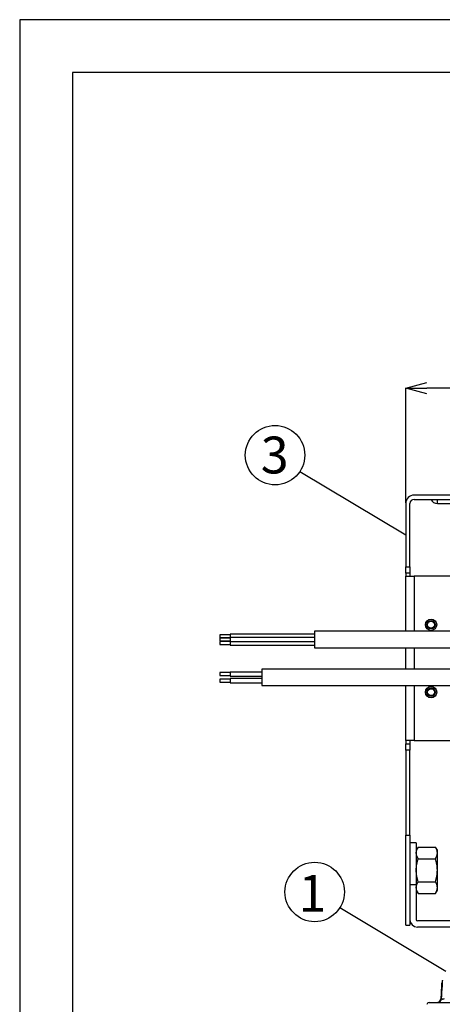
# Model space of a CAD drawing. Extents: x 25 to 435, y 25 to 312.
# Drawn here: x 25 to 65, y 219 to 312 of the extents above; entities that cross this region are included whole.
import ezdxf

# ---------------------------------------------------------------- set-up
doc = ezdxf.new("R2010")
doc.units = 0
doc.header["$LTSCALE"] = 5
doc.header["$PDSIZE"] = -1
doc.linetypes.add('SLD-実線', pattern=[0])
doc.layers.get('0').update_dxf_attribs({"linetype": 'CONTINUOUS'})
doc.layers.get('DEFPOINTS').update_dxf_attribs({"linetype": 'CONTINUOUS'})
for name, color, linetype in [('入力TEXT', 7, 'SLD-実線'), ('図枠', 7, 'SLD-実線'), ('寸法', 7, 'SLD-実線')]:
    doc.layers.add(name, color=color, linetype=linetype)
doc.styles.add('SLDTEXTSTYLE0', font='MS UI Gothic.ttf', dxfattribs={"bigfont": 'bigfont'})
doc.styles.add('SLDTEXTSTYLE1', font='MS UI Gothic.ttf')
doc.dimstyles.new('承認図5', dxfattribs={"dimtxt": 2.5, "dimasz": 2, "dimexe": 0, "dimexo": 0.0625, "dimgap": 0.5, "dimtad": 1, "dimdec": 0, "dimlfac": 5, "dimrnd": 1e-09, "dimzin": 12, "dimtxsty": 'SLDTEXTSTYLE1', "dimblk1": 'OPEN30', "dimblk2": 'OPEN30', "dimsah": 1, "dimcen": 0.1, "dimclrd": 256, "dimclre": 256, "dimclrt": 256, "dimazin": 3, "dimtfac": 1, "dimtdec": 0, "dimtmove": 0, "dimatfit": 3, "dimtolj": 1, "dimtzin": 12})

# ---------------------------------------------------------------- blocks, each defined once
blk = doc.blocks.new('_OPEN30')
at = {"color": 0, "linetype": 'BYBLOCK'}
for p, q in [((-1, 0.267949), (0, 0)), ((0, 0), (-1, -0.267949)), ((0, 0), (-1, 0))]:
    blk.add_line(p, q, dxfattribs=at)
blk = doc.blocks.new('*D69')
at = {"layer": 'DEFPOINTS', "color": 0}
for p in [(61.647, 277.031), (61.647, 266.072), (128.247, 266.072)]:
    blk.add_point(p, dxfattribs=at)
at = {"layer": '寸法'}
for p, q in [((61.647, 266.134), (61.647, 277.031)), ((126.247, 277.031), (63.647, 277.031)), ((128.247, 266.134), (128.247, 277.031))]:
    blk.add_line(p, q, dxfattribs=at)
at = {"layer": '寸法', "xscale": 2, "yscale": 2, "zscale": 2, "rotation": 180}
blk.add_blockref('_OPEN30', (61.647, 277.031), dxfattribs=at)
at = {"layer": '寸法', "xscale": 2, "yscale": 2, "zscale": 2}
blk.add_blockref('_OPEN30', (128.247, 277.031), dxfattribs=at)
at = {"layer": '寸法', "insert": (94.947, 280.031), "char_height": 2.5, "attachment_point": 2, "style": 'SLDTEXTSTYLE1'}
blk.add_mtext('\\A1;333', dxfattribs=at)

msp = doc.modelspace()

# ---------------------------------------------------------------- linework, layer by layer
for p, q in [((78.947, 266.872), (62.447, 266.872)), ((62.447, 266.472), (78.947, 266.472)), ((64.647, 266.072), (64.647, 266.472)), ((61.647, 266.072), (61.647, 260.072)), ((62.047, 260.072), (62.047, 266.072)), ((64.647, 266.072), (78.947, 266.072)), ((61.647, 260.072), (62.047, 260.072)), ((61.647, 259.472), (61.647, 260.072)), ((62.047, 260.072), (62.047, 259.472)), ((62.047, 259.472), (61.647, 259.472)), ((61.647, 259.472), (61.647, 259.172)), ((61.647, 259.172), (62.447, 259.172)), ((61.647, 253.952), (61.647, 259.172)), ((62.047, 259.472), (62.047, 259.172)), ((72.047, 259.172), (62.447, 259.172)), ((62.447, 259.172), (62.447, 253.952)), ((44.987, 253.621), (43.987, 253.621)), ((43.987, 253.621), (43.987, 253.341)), ((43.987, 253.341), (44.987, 253.341)), ((44.987, 253.318), (43.987, 253.318)), ((43.987, 253.318), (43.987, 253.038)), ((52.987, 253.681), (44.987, 253.681)), ((44.987, 253.681), (44.987, 253.378)), ((52.987, 253.378), (44.987, 253.378)), ((44.987, 253.378), (44.987, 252.978)), ((66.307, 253.952), (52.987, 253.952)), ((52.987, 253.952), (52.987, 252.392)), ((43.987, 253.038), (44.987, 253.038)), ((44.987, 252.99), (43.987, 252.99)), ((43.987, 252.99), (43.987, 252.71)), ((43.987, 252.71), (44.987, 252.71)), ((44.987, 252.978), (52.987, 252.978)), ((44.987, 252.978), (44.987, 252.65)), ((44.987, 252.65), (52.987, 252.65)), ((52.987, 252.392), (66.307, 252.392)), ((61.647, 250.352), (61.647, 252.392)), ((62.447, 252.392), (62.447, 250.352)), ((44.987, 250.027), (43.987, 250.027)), ((43.987, 250.027), (43.987, 249.747)), ((43.987, 249.747), (44.987, 249.747)), ((47.987, 250.087), (44.987, 250.087)), ((44.987, 250.087), (44.987, 249.687)), ((44.987, 249.687), (47.987, 249.687)), ((66.307, 250.352), (47.987, 250.352)), ((47.987, 250.352), (47.987, 248.792)), ((44.987, 249.396), (43.987, 249.396)), ((43.987, 249.396), (43.987, 249.116)), ((43.987, 249.116), (44.987, 249.116)), ((47.987, 249.456), (44.987, 249.456)), ((44.987, 249.456), (44.987, 249.056)), ((44.987, 249.056), (47.987, 249.056)), ((47.987, 248.792), (66.307, 248.792)), ((61.647, 243.572), (61.647, 248.792)), ((62.447, 248.792), (62.447, 243.572)), ((62.447, 243.572), (61.647, 243.572)), ((61.647, 243.572), (61.647, 243.272)), ((61.647, 243.272), (62.047, 243.272)), ((61.647, 242.672), (61.647, 243.272)), ((62.047, 243.572), (62.047, 243.272)), ((62.047, 243.272), (62.047, 242.672)), ((62.447, 243.572), (72.047, 243.572)), ((62.047, 242.672), (61.647, 242.672)), ((61.647, 242.672), (61.647, 234.594)), ((62.047, 234.594), (62.047, 242.672)), ((61.647, 234.594), (62.047, 234.594)), ((61.647, 226.072), (61.647, 234.594)), ((62.047, 234.594), (62.047, 227.949)), ((62.647, 233.869), (62.047, 233.869)), ((62.647, 233.869), (62.647, 229.872)), ((62.816, 233.466), (62.647, 233.172)), ((62.816, 233.466), (64.477, 233.466)), ((64.647, 233.172), (64.477, 233.466)), ((64.647, 232.917), (64.647, 233.172)), ((64.647, 231.272), (64.647, 232.917)), ((62.816, 232.369), (64.477, 232.369)), ((64.647, 229.626), (64.647, 231.272)), ((62.816, 230.175), (64.477, 230.175)), ((62.647, 229.872), (62.047, 229.872)), ((62.647, 229.872), (62.647, 226.572)), ((62.647, 229.372), (62.816, 229.078)), ((62.816, 229.078), (64.477, 229.078)), ((64.477, 229.078), (64.647, 229.372)), ((64.647, 229.372), (64.647, 229.626)), ((62.047, 227.949), (62.047, 226.572)), ((62.047, 226.572), (62.047, 226.072)), ((89.343, 226.472), (62.747, 226.472)), ((61.647, 226.072), (62.047, 226.072)), ((89.343, 225.872), (62.747, 225.872)), ((65.117, 220.793), (65.154, 220.793)), ((65.039, 220.519), (65.002, 219.483)), ((65.081, 220.519), (65.039, 220.519)), ((63.858, 218.712), (71.669, 218.712)), ((64.968, 219.078), (64.968, 219.077)), ((64.968, 219.077), (65.036, 219.077))]:
    msp.add_line(p, q)
at = {"flags": 128}
for points in [[(65.116, 220.793), (65.082, 220.4), (64.967, 219.078)], [(65.117, 220.793), (65.089, 220.474), (64.979, 219.199), (64.968, 219.077)], [(65.117, 220.793), (65.116, 220.793), (65.116, 220.793)]]:
    msp.add_lwpolyline(points, dxfattribs=at)
for centre, radius in [((64.047, 254.572), 0.535), ((64.047, 254.572), 0.4), ((64.047, 254.572), 0.33), ((64.047, 248.172), 0.535), ((64.047, 248.172), 0.4), ((64.047, 248.172), 0.33)]:
    msp.add_circle(centre, radius)
for centre, radius, start, end in [((62.447, 266.072), 0.8, 90, 180), ((62.447, 266.072), 0.4, 90, 180), ((64.647, 266.722), 0.65, 202.61986, 270), ((62.747, 226.572), 0.7, 180, 270), ((62.747, 226.572), 0.1, 180, 270), ((65.238, 220.512), 0.2, 132.68123, 178), ((63.858, 218.512), 0.2, 90, 178), ((64.569, 219.112), 0.4, 270.00181, 355.13841), ((64.572, 219.11), 0.398, 270.20481, 355.25487), ((64.64, 219.109), 0.398, 270.26303, 355.32642)]:
    msp.add_arc(centre, radius, start, end)
for points, knots in [([(62.647, 232.917), (62.647, 232.964), (62.651, 233.011), (62.666, 233.103), (62.678, 233.149), (62.722, 233.286), (62.765, 233.376), (62.816, 233.466)], [0, 0, 0, 0, 0.25, 0.25, 0.5, 0.5, 1, 1, 1, 1]), ([(62.816, 232.369), (62.765, 232.458), (62.722, 232.549), (62.663, 232.731), (62.647, 232.824), (62.647, 232.917)], [0, 0, 0, 0, 0.5, 0.5, 1, 1, 1, 1]), ([(64.647, 232.917), (64.647, 232.964), (64.643, 233.011), (64.627, 233.103), (64.616, 233.149), (64.571, 233.286), (64.529, 233.376), (64.477, 233.466)], [0, 0, 0, 0, 0.25, 0.25, 0.5, 0.5, 1, 1, 1, 1]), ([(64.477, 232.369), (64.529, 232.458), (64.571, 232.549), (64.631, 232.731), (64.647, 232.824), (64.647, 232.917)], [0, 0, 0, 0, 0.5, 0.5, 1, 1, 1, 1]), ([(62.647, 231.272), (62.647, 231.365), (62.651, 231.458), (62.666, 231.644), (62.678, 231.737), (62.723, 232.012), (62.765, 232.191), (62.816, 232.369)], [0, 0, 0, 0, 0.25, 0.25, 0.5, 0.5, 1, 1, 1, 1]), ([(64.647, 231.272), (64.647, 231.365), (64.643, 231.458), (64.627, 231.644), (64.615, 231.737), (64.571, 232.012), (64.528, 232.191), (64.477, 232.369)], [0, 0, 0, 0, 0.25, 0.25, 0.5, 0.5, 1, 1, 1, 1]), ([(62.816, 230.175), (62.765, 230.353), (62.722, 230.536), (62.663, 230.902), (62.647, 231.086), (62.647, 231.272)], [0, 0, 0, 0, 0.5, 0.5, 1, 1, 1, 1]), ([(64.477, 230.175), (64.529, 230.353), (64.572, 230.536), (64.631, 230.902), (64.647, 231.086), (64.647, 231.272)], [0, 0, 0, 0, 0.5, 0.5, 1, 1, 1, 1]), ([(62.647, 229.626), (62.647, 229.673), (62.651, 229.72), (62.666, 229.812), (62.678, 229.858), (62.722, 229.995), (62.765, 230.085), (62.816, 230.175)], [0, 0, 0, 0, 0.25, 0.25, 0.5, 0.5, 1, 1, 1, 1]), ([(64.647, 229.626), (64.647, 229.673), (64.643, 229.72), (64.627, 229.812), (64.616, 229.858), (64.571, 229.995), (64.529, 230.085), (64.477, 230.175)], [0, 0, 0, 0, 0.25, 0.25, 0.5, 0.5, 1, 1, 1, 1]), ([(62.816, 229.078), (62.765, 229.168), (62.722, 229.258), (62.663, 229.441), (62.647, 229.533), (62.647, 229.626)], [0, 0, 0, 0, 0.5, 0.5, 1, 1, 1, 1]), ([(64.477, 229.078), (64.529, 229.168), (64.571, 229.258), (64.631, 229.441), (64.647, 229.533), (64.647, 229.626)], [0, 0, 0, 0, 0.5, 0.5, 1, 1, 1, 1]), ([(65.036, 219.077), (65.064, 219.482), (65.103, 220.054), (65.142, 220.626), (65.154, 220.793)], [0, 0, 0, 0, 0.708209, 1, 1, 1, 1]), ([(65.036, 219.077), (65.04, 219.072), (65.048, 219.061), (65.081, 219.052), (65.127, 219.049), (65.181, 219.053), (65.236, 219.064), (65.279, 219.078), (65.3, 219.087), (65.308, 219.091)], [0, 0, 0, 0, 0.157206, 0.308432, 0.454729, 0.600488, 0.750643, 0.908029, 1, 1, 1, 1])]:
    msp.add_open_spline(points, degree=3, knots=knots)
at = {"layer": '入力TEXT'}
for p, q in [((61.647, 263.072), (51.579, 269.094)), ((65.449, 221.675), (55.382, 227.698))]:
    msp.add_line(p, q, dxfattribs=at)
for centre in [(49.239, 270.668), (53.002, 229.21)]:
    msp.add_circle(centre, 2.82, dxfattribs=at)
at = {"layer": '図枠'}
for p, q in [((435, 312), (25, 312)), ((25, 312), (25, 25)), ((430, 307), (30, 307)), ((30, 307), (30, 30))]:
    msp.add_line(p, q, dxfattribs=at)

# ---------------------------------------------------------------- texts
at = {"layer": '入力TEXT', "char_height": 3.5, "attachment_point": 2, "style": 'SLDTEXTSTYLE0'}
for s, insert in [('3', (49.205, 272.432)), ('1', (52.784, 230.832))]:
    msp.add_mtext(s, dxfattribs=dict(at, insert=insert))

# ---------------------------------------------------------------- dimensions: what is measured, and where the dimension line sits
at = {"layer": '寸法'}
dim = msp.add_linear_dim(base=(61.647, 277.031), p1=(128.247, 266.072), p2=(61.647, 266.072), dimstyle='承認図5', override={"dimscale": 1, "dimtix": 0, "dimtofl": 1, "dimtmove": 0, "dimatfit": 3}, dxfattribs=at)
dim.commit()
dim.dimension.update_dxf_attribs({"geometry": '*D69', "text_midpoint": (94.947, 277.031), "dimtype": 128})

doc.saveas('drawing.dxf')
